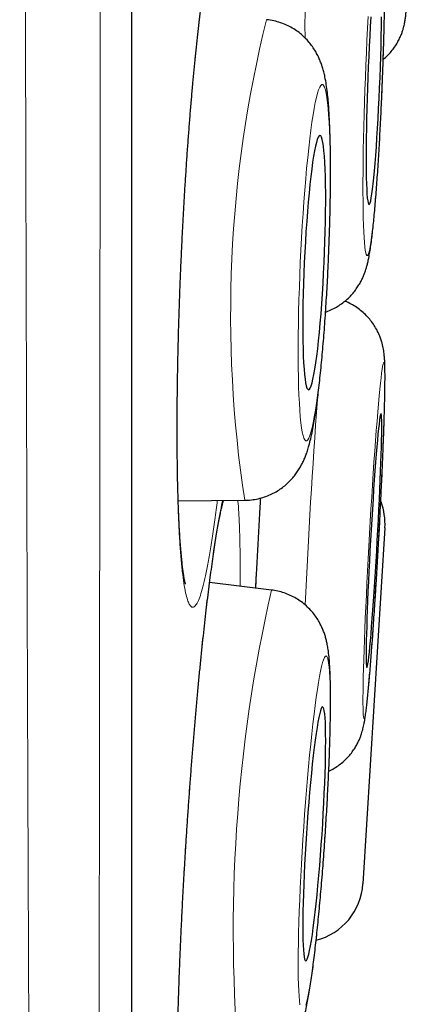
# Model space of a CAD drawing. Units: millimetres. Extents: x 8 to 869, y 12 to 812.
# Drawn here: x 714 to 716, y 785 to 790 of the extents above; entities that cross this region are included whole.
import ezdxf

# ---------------------------------------------------------------- set-up
doc = ezdxf.new("R2010")
doc.units = ezdxf.units.MM

msp = doc.modelspace()

# ---------------------------------------------------------------- linework, layer by layer
at = {"color": 7, "linetype": 'Continuous', "lineweight": 30}
for p, q in [((714.9845, 777.6467), (714.9845, 810.9815)), ((715.2072, 787.2635), (715.5274, 787.2659)), ((715.5283, 787.266), (715.5274, 787.2659)), ((716.2029, 787.1335), (716.0973, 785.4188)), ((715.6562, 786.8336), (715.3584, 786.8691))]:
    msp.add_line(p, q, dxfattribs=at)
at = {"color": 252, "linetype": 'Continuous', "lineweight": 0}
msp.add_line((714.9822, 777.6163), (714.9822, 794.3141), dxfattribs=at)
at = {"color": 252, "linetype": 'Continuous', "lineweight": 0, "flags": 128}
for points in [[(716.1225, 789.5961), (716.1194, 789.5391), (716.1165, 789.481), (716.1137, 789.422), (716.1112, 789.3624), (716.1088, 789.3025), (716.1066, 789.2427), (716.1046, 789.1831), (716.1028, 789.1241), (716.1013, 789.0659), (716.1, 789.009), (716.099, 788.9534), (716.0982, 788.8996), (716.0976, 788.8477), (716.0973, 788.798), (716.0973, 788.7508), (716.0975, 788.7063), (716.098, 788.6647), (716.0987, 788.6262), (716.0997, 788.5909), (716.1009, 788.5592), (716.1024, 788.5311), (716.1041, 788.5067), (716.106, 788.4862), (716.1082, 788.4697), (716.1105, 788.4572), (716.113, 788.4489), (716.1158, 788.4447), (716.1186, 788.4447), (716.1217, 788.4489), (716.1249, 788.4572), (716.1282, 788.4697), (716.1316, 788.4862), (716.1351, 788.5067), (716.1386, 788.5311), (716.1423, 788.5592), (716.1459, 788.5909), (716.1496, 788.6262), (716.1533, 788.6647), (716.157, 788.7063), (716.1606, 788.7508), (716.1642, 788.798), (716.1677, 788.8477), (716.1711, 788.8996), (716.1744, 788.9534), (716.1777, 789.009), (716.1807, 789.0659), (716.1837, 789.1241), (716.1864, 789.1831), (716.189, 789.2427), (716.1914, 789.3025)], [(716.1914, 789.3025), (716.1936, 789.3624), (716.1956, 789.422), (716.1973, 789.481), (716.1989, 789.5391), (716.2002, 789.5961)], [(715.9296, 788.4105), (715.9321, 788.4703), (715.9343, 788.5299), (715.9361, 788.5889), (715.9376, 788.647), (715.9387, 788.704), (715.9395, 788.7595), (715.9398, 788.8133), (715.9398, 788.8652), (715.9395, 788.9149), (715.9387, 788.9621), (715.9376, 789.0066), (715.9361, 789.0482), (715.9342, 789.0867), (715.932, 789.1219), (715.9295, 789.1536), (715.9266, 789.1817), (715.9234, 789.2061), (715.9199, 789.2266), (715.9162, 789.2431), (715.9121, 789.2555), (715.9079, 789.2639), (715.9034, 789.2681), (715.8987, 789.2681), (715.8938, 789.2639), (715.8888, 789.2555), (715.8837, 789.2431), (715.8784, 789.2266), (715.8731, 789.2061), (715.8677, 789.1817), (715.8623, 789.1536), (715.857, 789.1219), (715.8516, 789.0867), (715.8463, 789.0482), (715.841, 789.0066), (715.8359, 788.9621), (715.8309, 788.9149), (715.826, 788.8652), (715.8214, 788.8133), (715.8169, 788.7595), (715.8126, 788.704), (715.8086, 788.647), (715.8049, 788.5889), (715.8014, 788.5299), (715.7982, 788.4703), (715.7954, 788.4105), (715.7929, 788.3506), (715.7907, 788.291), (715.7888, 788.2321), (715.7873, 788.1739), (715.7862, 788.117), (715.7855, 788.0614), (715.7851, 788.0076), (715.7851, 787.9557), (715.7855, 787.9061), (715.7863, 787.8589), (715.7874, 787.8144), (715.7889, 787.7728), (715.7908, 787.7343), (715.793, 787.6991), (715.7955, 787.6673), (715.7984, 787.6392), (715.8016, 787.6148), (715.8051, 787.5944), (715.8088, 787.5779), (715.8128, 787.5654), (715.8171, 787.5571), (715.8216, 787.5529), (715.8263, 787.5529), (715.8311, 787.5571), (715.8361, 787.5654), (715.8413, 787.5779), (715.8465, 787.5944), (715.8518, 787.6148), (715.8572, 787.6392), (715.8626, 787.6673), (715.868, 787.6991), (715.8734, 787.7343), (715.8787, 787.7728), (715.884, 787.8144), (715.8891, 787.8589), (715.8941, 787.9061), (715.8989, 787.9557), (715.9036, 788.0076), (715.9081, 788.0614), (715.9123, 788.117), (715.9164, 788.1739), (715.9201, 788.2321), (715.9236, 788.291), (715.9267, 788.3506), (715.9296, 788.4105)], [(716.1025, 786.2145), (716.1042, 786.2165), (716.1061, 786.2227), (716.1083, 786.233), (716.1106, 786.2474), (716.1132, 786.2658), (716.1159, 786.2882), (716.1188, 786.3143), (716.1218, 786.3442), (716.125, 786.3776), (716.1283, 786.4144), (716.1317, 786.4544), (716.1352, 786.4974), (716.1388, 786.5432), (716.1424, 786.5915), (716.1461, 786.6423), (716.1498, 786.6951), (716.1535, 786.7497), (716.1571, 786.8059), (716.1608, 786.8635), (716.1643, 786.922), (716.1679, 786.9813), (716.1713, 787.041), (716.1746, 787.1009), (716.1778, 787.1606), (716.1809, 787.2199), (716.1838, 787.2784), (716.1865, 787.336), (716.1891, 787.3923), (716.1915, 787.447), (716.1937, 787.4999), (716.1957, 787.5507), (716.1974, 787.5992), (716.1989, 787.6451), (716.2002, 787.6883), (716.2012, 787.7284), (716.202, 787.7653), (716.2026, 787.7989), (716.2028, 787.8289), (716.2029, 787.8552), (716.2026, 787.8777), (716.2021, 787.8963), (716.2014, 787.9108), (716.2004, 787.9213), (716.1992, 787.9277), (716.1977, 787.9298), (716.196, 787.9278), (716.194, 787.9217), (716.1919, 787.9114), (716.1895, 787.897), (716.187, 787.8786), (716.1843, 787.8562), (716.1814, 787.8301), (716.1783, 787.8002), (716.1751, 787.7668), (716.1718, 787.73), (716.1684, 787.69), (716.1649, 787.647), (716.1614, 787.6012), (716.1577, 787.5528), (716.1541, 787.5021), (716.1504, 787.4493), (716.1467, 787.3947), (716.143, 787.3384), (716.1394, 787.2809), (716.1358, 787.2224), (716.1323, 787.1631), (716.1289, 787.1034), (716.1256, 787.0435), (716.1223, 786.9838), (716.1193, 786.9245), (716.1164, 786.8659), (716.1136, 786.8084), (716.111, 786.7521), (716.1086, 786.6974), (716.1065, 786.6445), (716.1045, 786.5936), (716.1027, 786.5452), (716.1012, 786.4992), (716.0999, 786.4561), (716.0989, 786.416), (716.0981, 786.3791), (716.0976, 786.3455), (716.0973, 786.3155), (716.0973, 786.2892), (716.0975, 786.2667), (716.098, 786.2481), (716.0988, 786.2335), (716.0998, 786.2231), (716.101, 786.2167), (716.1025, 786.2145)], [(715.8223, 784.8339), (715.827, 784.8522), (715.8319, 784.8744), (715.837, 784.9004), (715.8421, 784.9301), (715.8474, 784.9633), (715.8527, 785), (715.8581, 785.0398), (715.8635, 785.0827), (715.8689, 785.1283), (715.8742, 785.1766), (715.8796, 785.2272), (715.8848, 785.2799), (715.8899, 785.3345), (715.8949, 785.3906), (715.8997, 785.448), (715.9043, 785.5065), (715.9088, 785.5657), (715.913, 785.6254), (715.917, 785.6852), (715.9207, 785.7449), (715.9241, 785.8042), (715.9272, 785.8627), (715.93, 785.9203), (715.9325, 785.9766), (715.9346, 786.0314), (715.9364, 786.0843), (715.9378, 786.1352), (715.9389, 786.1837), (715.9396, 786.2297), (715.9399, 786.2729), (715.9398, 786.3131), (715.9394, 786.3501), (715.9385, 786.3838), (715.9373, 786.4139), (715.9358, 786.4403), (715.9339, 786.463), (715.9316, 786.4817), (715.929, 786.4964), (715.9261, 786.507), (715.9229, 786.5135), (715.9193, 786.5159), (715.9155, 786.514), (715.9115, 786.508), (715.9072, 786.4979), (715.9027, 786.4836), (715.8979, 786.4654), (715.8931, 786.4432), (715.888, 786.4172), (715.8829, 786.3875), (715.8776, 786.3542), (715.8723, 786.3176), (715.8669, 786.2777), (715.8615, 786.2349), (715.8561, 786.1892), (715.8507, 786.1409), (715.8454, 786.0903), (715.8402, 786.0376), (715.8351, 785.9831), (715.8301, 785.9269), (715.8253, 785.8695), (715.8206, 785.811), (715.8162, 785.7518), (715.812, 785.6922), (715.808, 785.6323), (715.8043, 785.5726), (715.8009, 785.5134), (715.7978, 785.4548), (715.795, 785.3972), (715.7925, 785.3409), (715.7903, 785.2862), (715.7886, 785.2332), (715.7871, 785.1824), (715.7861, 785.1338), (715.7854, 785.0878), (715.7851, 785.0446), (715.7852, 785.0044), (715.7856, 784.9674), (715.7864, 784.9338), (715.7876, 784.9036), (715.7892, 784.8772), (715.7911, 784.8546), (715.7934, 784.8358)]]:
    msp.add_lwpolyline(points, dxfattribs=at)
at = {"color": 7, "linetype": 'Continuous', "lineweight": 30, "flags": 128}
for points in [[(716.1353, 789.5941), (716.1325, 789.5486), (716.1298, 789.5014), (716.1273, 789.4529), (716.1249, 789.4034), (716.1226, 789.3531), (716.1206, 789.3025), (716.1188, 789.252), (716.1171, 789.2017), (716.1157, 789.1522), (716.1146, 789.1037), (716.1136, 789.0565), (716.113, 789.011), (716.1126, 788.9675), (716.1124, 788.9263), (716.1125, 788.8877), (716.1128, 788.8519), (716.1134, 788.8192), (716.1143, 788.7898), (716.1154, 788.7639), (716.1167, 788.7416), (716.1183, 788.7232), (716.1201, 788.7088), (716.1221, 788.6984), (716.1243, 788.6921), (716.1266, 788.6901), (716.1291, 788.6921), (716.1318, 788.6984), (716.1346, 788.7088), (716.1375, 788.7232), (716.1404, 788.7416), (716.1435, 788.7639), (716.1466, 788.7898), (716.1497, 788.8192), (716.1528, 788.8519), (716.1559, 788.8877), (716.1589, 788.9263), (716.1619, 788.9675), (716.1648, 789.011), (716.1677, 789.0565), (716.1703, 789.1037), (716.1729, 789.1522), (716.1753, 789.2017), (716.1775, 789.252), (716.1796, 789.3025)], [(716.1796, 789.3025), (716.1814, 789.3531), (716.183, 789.4034), (716.1844, 789.4529), (716.1856, 789.5014), (716.1865, 789.5486), (716.1872, 789.5941)], [(715.9104, 788.4105), (715.9125, 788.461), (715.9142, 788.5113), (715.9157, 788.5608), (715.9167, 788.6093), (715.9174, 788.6564), (715.9177, 788.7019), (715.9176, 788.7454), (715.9172, 788.7866), (715.9164, 788.8252), (715.9152, 788.861), (715.9136, 788.8937), (715.9117, 788.9231), (715.9095, 788.949), (715.9069, 788.9712), (715.9041, 788.9896), (715.9009, 789.0041), (715.8975, 789.0144), (715.8939, 789.0207), (715.89, 789.0228), (715.886, 789.0207), (715.8818, 789.0144), (715.8774, 789.0041), (715.873, 788.9896), (715.8685, 788.9712), (715.8639, 788.949), (715.8593, 788.9231), (715.8548, 788.8937), (715.8503, 788.861), (715.8459, 788.8252), (715.8416, 788.7866), (715.8375, 788.7454), (715.8335, 788.7019), (715.8297, 788.6564), (715.8261, 788.6093), (715.8228, 788.5608), (715.8198, 788.5113), (715.817, 788.461), (715.8146, 788.4105), (715.8125, 788.3599), (715.8107, 788.3097), (715.8093, 788.2602), (715.8083, 788.2117), (715.8076, 788.1645), (715.8073, 788.119), (715.8073, 788.0756), (715.8078, 788.0344), (715.8086, 787.9958), (715.8098, 787.96), (715.8113, 787.9273), (715.8132, 787.8979), (715.8155, 787.872), (715.818, 787.8497), (715.8209, 787.8313), (715.824, 787.8169), (715.8274, 787.8065), (715.8311, 787.8002), (715.835, 787.7982), (715.839, 787.8002), (715.8432, 787.8065), (715.8476, 787.8169), (715.852, 787.8313), (715.8565, 787.8497), (715.8611, 787.872), (715.8656, 787.8979), (715.8702, 787.9273), (715.8747, 787.96), (715.8791, 787.9958), (715.8834, 788.0344), (715.8875, 788.0756), (715.8915, 788.119), (715.8953, 788.1645), (715.8988, 788.2117), (715.9021, 788.2602), (715.9052, 788.3097), (715.9079, 788.3599), (715.9104, 788.4105)], [(716.1161, 786.4602), (716.1176, 786.4622), (716.1193, 786.4684), (716.1212, 786.4787), (716.1233, 786.4931), (716.1255, 786.5114), (716.128, 786.5335), (716.1306, 786.5593), (716.1333, 786.5887), (716.1361, 786.6213), (716.1391, 786.657), (716.1421, 786.6956), (716.1452, 786.7367), (716.1483, 786.7801), (716.1514, 786.8255), (716.1545, 786.8726), (716.1576, 786.9211), (716.1606, 786.9706), (716.1635, 787.0207), (716.1664, 787.0713), (716.1692, 787.1218), (716.1718, 787.172), (716.1742, 787.2215), (716.1765, 787.27), (716.1787, 787.3172), (716.1806, 787.3627), (716.1823, 787.4062), (716.1838, 787.4474), (716.1851, 787.486), (716.1861, 787.5218), (716.1869, 787.5546), (716.1874, 787.584), (716.1877, 787.61), (716.1877, 787.6323), (716.1875, 787.6507), (716.187, 787.6652), (716.1863, 787.6757), (716.1853, 787.682), (716.184, 787.6842), (716.1826, 787.6822), (716.1809, 787.676), (716.179, 787.6657), (716.1769, 787.6513), (716.1746, 787.633), (716.1722, 787.6109), (716.1696, 787.585), (716.1669, 787.5557), (716.164, 787.5231), (716.1611, 787.4874), (716.1581, 787.4488), (716.155, 787.4077), (716.1519, 787.3643), (716.1488, 787.3189), (716.1457, 787.2718), (716.1426, 787.2233), (716.1396, 787.1738), (716.1366, 787.1236), (716.1338, 787.0731), (716.131, 787.0226), (716.1284, 786.9724), (716.1259, 786.9228), (716.1236, 786.8743), (716.1215, 786.8272), (716.1196, 786.7817), (716.1178, 786.7382), (716.1163, 786.697), (716.1151, 786.6584), (716.114, 786.6225), (716.1132, 786.5898), (716.1127, 786.5603), (716.1124, 786.5344), (716.1124, 786.5121), (716.1127, 786.4936), (716.1131, 786.4791), (716.1139, 786.4687), (716.1149, 786.4624), (716.1161, 786.4602)], [(715.8219, 785.0472), (715.8252, 785.0491), (715.8286, 785.0551), (715.8324, 785.0653), (715.8363, 785.0795), (715.8404, 785.0977), (715.8447, 785.1197), (715.849, 785.1454), (715.8535, 785.1746), (715.858, 785.2071), (715.8626, 785.2427), (715.8672, 785.2812), (715.8717, 785.3222), (715.8761, 785.3655), (715.8805, 785.4108), (715.8848, 785.4578), (715.8889, 785.5062), (715.8928, 785.5557), (715.8965, 785.6058), (715.9, 785.6563), (715.9032, 785.7068), (715.9061, 785.757), (715.9088, 785.8065), (715.9111, 785.855), (715.9131, 785.9022), (715.9148, 785.9477), (715.9161, 785.9912), (715.917, 786.0325), (715.9175, 786.0712), (715.9177, 786.1071), (715.9175, 786.1399), (715.9169, 786.1694), (715.916, 786.1955), (715.9147, 786.2179), (715.913, 786.2364), (715.911, 786.251), (715.9087, 786.2616), (715.906, 786.2681), (715.9031, 786.2704), (715.8998, 786.2685), (715.8963, 786.2624), (715.8926, 786.2523), (715.8887, 786.238), (715.8846, 786.2199), (715.8803, 786.1978), (715.8759, 786.1721), (715.8715, 786.1429), (715.8669, 786.1104), (715.8624, 786.0748), (715.8578, 786.0364), (715.8533, 785.9954), (715.8488, 785.952), (715.8445, 785.9067), (715.8402, 785.8597), (715.8361, 785.8113), (715.8322, 785.7619), (715.8285, 785.7118), (715.825, 785.6613), (715.8218, 785.6107), (715.8188, 785.5606), (715.8162, 785.511), (715.8139, 785.4625), (715.8119, 785.4154), (715.8102, 785.3699), (715.8089, 785.3263), (715.808, 785.2851), (715.8074, 785.2464), (715.8073, 785.2105), (715.8075, 785.1777), (715.808, 785.1481), (715.809, 785.1221), (715.8103, 785.0997), (715.8119, 785.0811), (715.814, 785.0665), (715.8163, 785.0559), (715.819, 785.0495), (715.8219, 785.0472)]]:
    msp.add_lwpolyline(points, dxfattribs=at)
at = {"color": 252, "linetype": 'Continuous', "lineweight": 0}
for centre, radius, start, end in [((720.5549, 789.5371), 4.737, 168.628, 180.5355), ((721.4006, 788.1599), 5.9409, 166.16412, 188.65533), ((755.2043, 784.9012), 39.4296, 175.85429, 177.29559), ((722.8711, 785.1939), 7.3988, 167.19649, 185.21423)]:
    msp.add_arc(centre, radius, start, end, dxfattribs=at)
at = {"color": 7, "linetype": 'Continuous', "lineweight": 30}
for centre, start, end in [((715.9035, 787.152), 356.475, 20.6726), ((715.7978, 785.4373), 284.1006, 356.475)]:
    msp.add_arc(centre, 0.3, start, end, dxfattribs=at)
at = {"color": 252, "linetype": 'Continuous', "lineweight": 0}
for points, knots in [([(714.5541, 776.2396), (714.5541, 776.2407), (714.554, 776.2439), (714.5539, 776.2547), (714.5536, 776.2734), (714.5532, 776.3013), (714.5526, 776.3403), (714.5518, 776.388), (714.551, 776.4444), (714.55, 776.5094), (714.5489, 776.5838), (714.5476, 776.668), (714.5463, 776.7623), (714.5448, 776.8657), (714.5432, 776.9783), (714.5415, 777.0999), (714.5399, 777.2225), (714.5383, 777.3442), (714.5368, 777.4635), (714.5353, 777.5886), (714.5337, 777.7294), (714.5319, 777.8874), (714.5301, 778.0641), (714.5282, 778.2495), (714.5263, 778.4434), (714.5244, 778.6458), (714.5223, 778.877), (714.52, 779.1397), (714.5175, 779.4374), (714.515, 779.7482), (714.5126, 780.071), (714.5102, 780.4051), (714.5079, 780.7336), (714.5057, 781.0556), (714.5038, 781.3692), (714.5018, 781.6913), (714.5, 782.004), (714.4984, 782.3054), (714.4969, 782.5943), (714.4955, 782.8885), (714.494, 783.1981), (714.4925, 783.5233), (714.4909, 783.8648), (714.4894, 784.2123), (714.4878, 784.5956), (714.4861, 785.0162), (714.4844, 785.4536), (714.4827, 785.8757), (714.4812, 786.2811), (714.4798, 786.692), (714.4784, 787.0858), (714.4772, 787.4612), (714.4761, 787.8173), (714.475, 788.1767), (714.4739, 788.5512), (714.4729, 788.9409), (714.4718, 789.3461), (714.4707, 789.7543), (714.4696, 790.199), (714.4684, 790.6807), (714.4673, 791.1747), (714.4662, 791.6464), (714.4652, 792.0952), (714.4642, 792.5457), (714.4632, 792.9735), (714.4624, 793.3777), (714.4616, 793.7582), (714.4608, 794.1393), (714.4601, 794.5334), (714.4593, 794.9403), (714.4586, 795.36), (714.4579, 795.7794), (714.4571, 796.2332), (714.4564, 796.7207), (714.4556, 797.2164), (714.4549, 797.6851), (714.4542, 798.1274), (714.4536, 798.5675), (714.4529, 798.9818), (714.4524, 799.3702), (714.4519, 799.7332), (714.4513, 800.094), (714.4508, 800.4644), (714.4503, 800.8438), (714.4498, 801.2318), (714.4494, 801.6162), (714.449, 801.982), (714.4486, 802.3292), (714.4483, 802.6585), (714.448, 802.9843), (714.4477, 803.3072), (714.4474, 803.6267), (714.4472, 803.9429), (714.4469, 804.255), (714.4466, 804.5535), (714.4464, 804.8384), (714.4461, 805.1103), (714.4459, 805.3784), (714.4457, 805.6625), (714.4454, 805.9611), (714.4452, 806.2729), (714.4449, 806.5787), (714.4447, 806.8783), (714.4445, 807.1713), (714.4444, 807.4855), (714.4443, 807.818), (714.4441, 808.1658), (714.444, 808.5013), (714.444, 808.7836), (714.4439, 809.0171), (714.4438, 809.2063), (714.4438, 809.3903), (714.4437, 809.5823), (714.4437, 809.7807), (714.4436, 809.9837), (714.4435, 810.1785), (714.4435, 810.365), (714.4434, 810.543), (714.4434, 810.7043), (714.4434, 810.8503), (714.4434, 810.9821), (714.4434, 811.1073), (714.4435, 811.2257), (714.4435, 811.3372), (714.4436, 811.4469), (714.4436, 811.5535), (714.4437, 811.6555), (714.4437, 811.7483), (714.4437, 811.8317), (714.4437, 811.9056), (714.4437, 811.9701), (714.4437, 812.025), (714.4437, 812.0702), (714.4437, 812.1053), (714.4437, 812.1309), (714.4437, 812.1395), (714.4437, 812.1437)], [0, 0, 0, 0, 0.002539, 0.007762, 0.012985, 0.020006, 0.027028, 0.034049, 0.041101, 0.048154, 0.055206, 0.062525, 0.069846, 0.077165, 0.084519, 0.091874, 0.099228, 0.105247, 0.111266, 0.117293, 0.12332, 0.130701, 0.138083, 0.145464, 0.152879, 0.160296, 0.167711, 0.177314, 0.186918, 0.196554, 0.206191, 0.215739, 0.225296, 0.233484, 0.241672, 0.249882, 0.258091, 0.264981, 0.271871, 0.278774, 0.285676, 0.293277, 0.300878, 0.308495, 0.316112, 0.325683, 0.335262, 0.34347, 0.351678, 0.359907, 0.368136, 0.375044, 0.381952, 0.388872, 0.395793, 0.403415, 0.411037, 0.418675, 0.426314, 0.435838, 0.44537, 0.453537, 0.461705, 0.469893, 0.478081, 0.484953, 0.491826, 0.498711, 0.505596, 0.513177, 0.520759, 0.528357, 0.535956, 0.545459, 0.55497, 0.56312, 0.57127, 0.57944, 0.58761, 0.594467, 0.601324, 0.608194, 0.615063, 0.622628, 0.630192, 0.637773, 0.645355, 0.652049, 0.658744, 0.66545, 0.672156, 0.678897, 0.685638, 0.69239, 0.699143, 0.705268, 0.711392, 0.717525, 0.723659, 0.731172, 0.738686, 0.746199, 0.75375, 0.761301, 0.768852, 0.778638, 0.788424, 0.798246, 0.808068, 0.81419, 0.820311, 0.826441, 0.832571, 0.84008, 0.84759, 0.855099, 0.862645, 0.870192, 0.877738, 0.884258, 0.890779, 0.897299, 0.903844, 0.910389, 0.916933, 0.924452, 0.931972, 0.939491, 0.947047, 0.954604, 0.96216, 0.969773, 0.977386, 0.984999, 0.99265, 1, 1, 1, 1]), ([(714.8397, 811.9146), (714.8397, 811.914), (714.8397, 811.913), (714.8398, 811.9045), (714.8398, 811.891), (714.8398, 811.8698), (714.8398, 811.8387), (714.8399, 811.7951), (714.8399, 811.7417), (714.8399, 811.6787), (714.8399, 811.6059), (714.84, 811.5302), (714.8399, 811.4542), (714.8399, 811.3802), (714.8399, 811.3008), (714.8399, 811.2041), (714.8399, 811.0871), (714.8399, 810.9466), (714.8398, 810.795), (714.8398, 810.6324), (714.8398, 810.4588), (714.8398, 810.2849), (714.8399, 810.1127), (714.8399, 809.9442), (714.8399, 809.7684), (714.8399, 809.5854), (714.8399, 809.3952), (714.8399, 809.1751), (714.8399, 808.922), (714.8399, 808.6519), (714.8398, 808.3917), (714.8398, 808.1441), (714.8397, 807.8887), (714.8397, 807.6256), (714.8396, 807.355), (714.8395, 807.0806), (714.8394, 806.803), (714.8394, 806.5226), (714.8394, 806.2356), (714.8393, 805.9421), (714.8393, 805.6423), (714.8392, 805.3654), (714.8392, 805.1133), (714.8392, 804.8872), (714.8391, 804.6584), (714.839, 804.4048), (714.839, 804.1254), (714.8389, 803.8194), (714.8388, 803.509), (714.8387, 803.1942), (714.8386, 802.8752), (714.8384, 802.5518), (714.8383, 802.2247), (714.8381, 801.8821), (714.838, 801.5238), (714.8378, 801.1496), (714.8377, 800.771), (714.8376, 800.3883), (714.8374, 800.0017), (714.8373, 799.6167), (714.8372, 799.2336), (714.8371, 798.8529), (714.8369, 798.4692), (714.8368, 798.0829), (714.8366, 797.6941), (714.8364, 797.3402), (714.8363, 797.0217), (714.8361, 796.7391), (714.836, 796.4557), (714.8358, 796.0941), (714.8355, 795.6537), (714.8352, 795.1336), (714.8349, 794.6122), (714.8346, 794.1402), (714.8343, 793.7187), (714.8341, 793.3475), (714.8339, 792.9765), (714.8337, 792.6033), (714.8335, 792.2282), (714.8332, 791.8511), (714.833, 791.4749), (714.8327, 791.0773), (714.8323, 790.6589), (714.832, 790.1963), (714.8315, 789.7126), (714.8311, 789.2083), (714.8306, 788.7078), (714.8301, 788.2594), (714.8297, 787.8626), (714.8293, 787.5157), (714.829, 787.1717), (714.8286, 786.8282), (714.8283, 786.4857), (714.8279, 786.1441), (714.8275, 785.8061), (714.8271, 785.4517), (714.8267, 785.0822), (714.8262, 784.6788), (714.8256, 784.2627), (714.825, 783.8349), (714.8243, 783.4157), (714.8237, 783.0448), (714.8231, 782.7203), (714.8226, 782.4394), (714.822, 782.1635), (714.8215, 781.8909), (714.821, 781.6219), (714.8204, 781.3568), (714.8199, 781.0974), (714.8193, 780.8288), (714.8187, 780.5524), (714.818, 780.2723), (714.8173, 780.0031), (714.8166, 779.7447), (714.8159, 779.4946), (714.8151, 779.253), (714.8144, 779.0201), (714.8136, 778.8089), (714.8129, 778.618), (714.8122, 778.4458), (714.8115, 778.2801), (714.8108, 778.121), (714.8102, 777.9686), (714.8094, 777.8063), (714.8087, 777.6374), (714.8079, 777.4723), (714.8071, 777.3256), (714.8064, 777.1956), (714.8058, 777.0759), (714.8052, 776.9667), (714.8046, 776.8681), (714.804, 776.7853), (714.8036, 776.7163), (714.8032, 776.6594), (714.8028, 776.6101), (714.8025, 776.5685), (714.8022, 776.5348), (714.802, 776.5061), (714.8018, 776.4851), (714.8018, 776.4823), (714.8017, 776.4808)], [0, 0, 0, 0, 0.005543, 0.011086, 0.016636, 0.022186, 0.029636, 0.037088, 0.044538, 0.052026, 0.059515, 0.067002, 0.072657, 0.078312, 0.083974, 0.089636, 0.097678, 0.10572, 0.113762, 0.121851, 0.129941, 0.13803, 0.144767, 0.151505, 0.158243, 0.165007, 0.171773, 0.178538, 0.187687, 0.196844, 0.204172, 0.211502, 0.218831, 0.226195, 0.23356, 0.240924, 0.24802, 0.255116, 0.262211, 0.269339, 0.276468, 0.283595, 0.288721, 0.293847, 0.298979, 0.30411, 0.310709, 0.317307, 0.323917, 0.330527, 0.337159, 0.343792, 0.350436, 0.35708, 0.364439, 0.371799, 0.379157, 0.386552, 0.393948, 0.401343, 0.408469, 0.415596, 0.422721, 0.429879, 0.437037, 0.444195, 0.449343, 0.454491, 0.459644, 0.464797, 0.474176, 0.483554, 0.492965, 0.502377, 0.509066, 0.515755, 0.522455, 0.529156, 0.536, 0.542843, 0.549699, 0.556555, 0.564642, 0.572734, 0.582158, 0.591581, 0.601038, 0.610494, 0.617216, 0.623937, 0.63067, 0.637404, 0.644281, 0.651158, 0.658048, 0.664938, 0.673066, 0.681199, 0.690601, 0.700002, 0.709436, 0.71887, 0.725574, 0.732278, 0.738994, 0.74571, 0.752567, 0.759423, 0.766293, 0.773163, 0.781265, 0.789372, 0.797277, 0.805183, 0.813088, 0.821036, 0.828984, 0.836932, 0.843544, 0.850156, 0.856767, 0.863404, 0.870042, 0.876679, 0.885648, 0.894624, 0.90253, 0.910438, 0.918345, 0.926296, 0.934249, 0.942201, 0.948822, 0.955444, 0.962065, 0.968713, 0.975362, 0.98201, 0.991001, 1, 1, 1, 1]), ([(715.478, 789.9582), (715.4755, 789.9771), (715.4704, 790.0149), (715.4616, 790.0576), (715.4522, 790.0896), (715.4421, 790.1097), (715.4313, 790.1177), (715.42, 790.1137), (715.4082, 790.0979), (715.396, 790.0704), (715.3835, 790.031), (715.3708, 789.9802), (715.358, 789.9186), (715.3451, 789.8466), (715.3323, 789.7642), (715.3197, 789.6724), (715.3072, 789.5719), (715.2951, 789.4634), (715.2835, 789.3474), (715.2723, 789.2249), (715.2617, 789.0968), (715.2517, 788.9641), (715.2425, 788.8276), (715.2341, 788.6881), (715.2265, 788.5469), (715.2198, 788.405), (715.2141, 788.2633), (715.2093, 788.1227), (715.2056, 787.9842), (715.2029, 787.8491), (715.2013, 787.7182), (715.2008, 787.5922), (715.2013, 787.4722), (715.2029, 787.359), (715.2057, 787.2537), (715.2094, 787.1567), (715.2142, 787.0685), (715.2199, 786.9902), (715.2267, 786.9223), (715.2343, 786.865), (715.2428, 786.8188), (715.2515, 786.7859), (715.2603, 786.7647), (715.269, 786.7531), (715.2787, 786.7494), (715.2895, 786.756), (715.3014, 786.7748), (715.3137, 786.8054), (715.3263, 786.8474), (715.339, 786.9009), (715.3519, 786.9654), (715.3647, 787.04), (715.3775, 787.1249), (715.3877, 787.2001), (715.3936, 787.2498), (715.3954, 787.2649)], [0, 0, 0, 0, 0.019221, 0.03851, 0.0578, 0.07702, 0.096241, 0.115531, 0.13482, 0.154041, 0.173261, 0.192551, 0.21184, 0.231061, 0.250282, 0.269571, 0.288861, 0.308081, 0.327302, 0.346592, 0.365881, 0.385102, 0.404322, 0.423612, 0.442901, 0.462122, 0.481343, 0.500632, 0.519922, 0.539142, 0.558363, 0.577653, 0.596942, 0.616163, 0.635383, 0.654673, 0.673962, 0.693183, 0.712404, 0.731693, 0.750983, 0.770203, 0.786226, 0.802268, 0.81829, 0.837511, 0.8568, 0.87609, 0.895311, 0.914531, 0.933821, 0.95311, 0.972331, 0.991552, 1, 1, 1, 1]), ([(715.4212, 787.2651), (715.4205, 787.2623), (715.4161, 787.2444), (715.4074, 787.2006), (715.3952, 787.1335), (715.3827, 787.0549), (715.37, 786.9668), (715.3571, 786.8697), (715.3443, 786.7645), (715.3315, 786.6514), (715.3188, 786.5314), (715.3064, 786.4055), (715.2944, 786.2748), (715.2827, 786.1398), (715.2716, 786.0014), (715.261, 785.861), (715.2511, 785.7194), (715.2419, 785.5777), (715.2336, 785.4366), (715.226, 785.2974), (715.2194, 785.161), (715.2137, 785.0286), (715.209, 784.9007), (715.2054, 784.7783), (715.2027, 784.6626), (715.2012, 784.5543), (715.2008, 784.454), (715.2014, 784.3624), (715.2031, 784.2802), (715.2059, 784.2084), (715.2097, 784.1469), (715.2145, 784.0963), (715.22, 784.0593), (715.226, 784.034), (715.2322, 784.0185), (715.2394, 784.0107), (715.2479, 784.0128), (715.2575, 784.0271), (715.2679, 784.053), (715.2788, 784.0904), (715.2903, 784.1395), (715.3022, 784.1997), (715.3145, 784.2703), (715.3271, 784.3511), (715.339, 784.4352), (715.3468, 784.4962), (715.3503, 784.5236)], [0, 0, 0, 0, 0.004303, 0.027877, 0.051368, 0.074858, 0.098433, 0.122007, 0.145497, 0.168988, 0.192562, 0.216137, 0.239627, 0.263118, 0.286692, 0.310266, 0.333757, 0.357247, 0.380822, 0.404396, 0.427887, 0.451377, 0.474952, 0.498526, 0.522016, 0.545507, 0.569081, 0.592656, 0.616146, 0.639637, 0.663211, 0.686785, 0.710276, 0.729855, 0.749458, 0.769037, 0.792527, 0.816102, 0.839676, 0.863167, 0.886657, 0.910231, 0.933806, 0.957296, 0.980787, 1, 1, 1, 1]), ([(715.4997, 787.1912), (715.4985, 787.2121), (715.4969, 787.24), (715.4945, 787.2605), (715.494, 787.2656)], [0, 0, 0, 0, 0.748741, 1, 1, 1, 1]), ([(715.6047, 787.2766), (715.6026, 787.242), (715.5979, 787.1602), (715.5907, 787.0308), (715.5848, 786.9204), (715.5816, 786.8582), (715.5808, 786.8425)], [0, 0, 0, 0, 0.239323, 0.565477, 0.890469, 1, 1, 1, 1]), ([(715.5054, 786.8515), (715.5054, 786.8527), (715.5059, 786.8893), (715.5057, 786.954), (715.5049, 787.0438), (715.503, 787.1239), (715.5008, 787.1688), (715.4997, 787.1912)], [0, 0, 0, 0, 0.008243, 0.25574, 0.504122, 0.752503, 1, 1, 1, 1])]:
    msp.add_open_spline(points, degree=3, knots=knots, dxfattribs=at)
at = {"color": 7, "linetype": 'Continuous', "lineweight": 30}
for points, knots in [([(716.1917, 789.3026), (716.1921, 789.3126), (716.1932, 789.3419), (716.1949, 789.3903), (716.1967, 789.4474), (716.1984, 789.5039), (716.1998, 789.5596), (716.201, 789.6143), (716.2019, 789.6677), (716.2027, 789.7197), (716.2032, 789.77), (716.2034, 789.8186), (716.2035, 789.8652), (716.2033, 789.9097), (716.2028, 789.952), (716.2021, 789.992), (716.2011, 790.0298), (716.1998, 790.0654), (716.1981, 790.0993), (716.1959, 790.1323), (716.1932, 790.1616), (716.19, 790.187), (716.1867, 790.2074), (716.183, 790.2255), (716.1786, 790.2427), (716.1732, 790.2606), (716.1663, 790.2794), (716.1575, 790.2996), (716.1462, 790.3209), (716.1321, 790.3431), (716.1149, 790.3654), (716.0948, 790.387), (716.072, 790.4071), (716.0467, 790.4251), (716.0195, 790.4407), (715.9906, 790.4534), (715.9593, 790.4632), (715.9326, 790.4692), (715.9159, 790.4703), (715.9109, 790.4707)], [0, 0, 0, 0, 0.018143, 0.052634, 0.087134, 0.121648, 0.156183, 0.19075, 0.225358, 0.260021, 0.294756, 0.329585, 0.364538, 0.399653, 0.43499, 0.470633, 0.506718, 0.543468, 0.581292, 0.621041, 0.66493, 0.697399, 0.722384, 0.7417, 0.758841, 0.774686, 0.790118, 0.805619, 0.821718, 0.838683, 0.856448, 0.87478, 0.893468, 0.912374, 0.931413, 0.950535, 0.969708, 0.990986, 1, 1, 1, 1]), ([(716.1945, 789.3887), (716.1945, 789.3888), (716.2021, 789.3945), (716.2154, 789.4076), (716.2339, 789.4276), (716.2498, 789.4486), (716.2631, 789.4697), (716.2738, 789.4903), (716.2821, 789.5094), (716.2882, 789.5264), (716.2926, 789.541), (716.2957, 789.5536), (716.298, 789.5644), (716.2998, 789.5742), (716.3012, 789.5836), (716.3025, 789.5933), (716.3039, 789.6054), (716.3053, 789.6208), (716.3068, 789.6403), (716.3084, 789.664), (716.31, 789.6907), (716.3117, 789.7208), (716.3134, 789.7533), (716.3151, 789.7884), (716.3168, 789.8262), (716.3186, 789.8665), (716.3204, 789.9092), (716.3223, 789.9543), (716.3241, 790.0015), (716.326, 790.0506), (716.3279, 790.1015), (716.3297, 790.1539), (716.3316, 790.2077), (716.3333, 790.2604), (716.3345, 790.2955), (716.335, 790.312)], [0, 0, 0, 0, 0.000164, 0.020967, 0.041148, 0.060623, 0.07924, 0.096736, 0.112723, 0.126929, 0.139594, 0.151453, 0.163448, 0.176351, 0.191293, 0.209905, 0.23504, 0.274139, 0.320364, 0.364414, 0.411163, 0.455661, 0.499118, 0.542021, 0.584594, 0.626953, 0.669169, 0.711283, 0.753323, 0.795309, 0.837254, 0.879167, 0.921058, 0.96293, 1, 1, 1, 1]), ([(715.2426, 786.8625), (715.2425, 786.8625), (715.2425, 786.8625), (715.2415, 786.8661), (715.2397, 786.8731), (715.2374, 786.884), (715.2347, 786.8988), (715.2317, 786.9178), (715.2285, 786.941), (715.2254, 786.9682), (715.2222, 786.9993), (715.2192, 787.0343), (715.2164, 787.0731), (715.2137, 787.1156), (715.2112, 787.1616), (715.209, 787.211), (715.2071, 787.2635), (715.2055, 787.319), (715.2041, 787.3773), (715.2031, 787.4382), (715.2024, 787.5015), (715.202, 787.5669), (715.202, 787.6343), (715.2023, 787.7034), (715.2029, 787.774), (715.2039, 787.846), (715.2052, 787.9192), (715.2068, 787.9936), (715.2087, 788.0692), (715.211, 788.1459), (715.2135, 788.2232), (715.2164, 788.3011), (715.2196, 788.3794), (715.2231, 788.4579), (715.2269, 788.5362), (715.2309, 788.6142), (715.2352, 788.6917), (715.2398, 788.7688), (715.2447, 788.8453), (715.2497, 788.9209), (715.255, 788.9954), (715.2605, 789.0683), (715.2662, 789.1394), (715.272, 789.2083), (715.278, 789.275), (715.2841, 789.3399), (715.2904, 789.4032), (715.2968, 789.4647), (715.3034, 789.524), (715.3101, 789.5811), (715.3169, 789.6356), (715.3237, 789.6872), (715.3305, 789.7357), (715.3373, 789.7809), (715.344, 789.8225), (715.3505, 789.8604), (715.3568, 789.8943), (715.3628, 789.9239), (715.3685, 789.9492), (715.3735, 789.9698), (715.3779, 789.9858), (715.3815, 789.9974), (715.384, 790.0049), (715.3856, 790.0089), (715.3857, 790.0091), (715.3857, 790.0091)], [0, 0, 0, 0, 0.006394, 0.016769, 0.028156, 0.040526, 0.053795, 0.067837, 0.082509, 0.097654, 0.113085, 0.128902, 0.14505, 0.161466, 0.1781, 0.194908, 0.211854, 0.228907, 0.246039, 0.263224, 0.28044, 0.297668, 0.314885, 0.332078, 0.349238, 0.366356, 0.383403, 0.400459, 0.417653, 0.434852, 0.452061, 0.469283, 0.486523, 0.503784, 0.521068, 0.538261, 0.555434, 0.572674, 0.589958, 0.607257, 0.624536, 0.641766, 0.658919, 0.675891, 0.692666, 0.709574, 0.726598, 0.74372, 0.760915, 0.778158, 0.795414, 0.812636, 0.829785, 0.846813, 0.863673, 0.880307, 0.89665, 0.912625, 0.92814, 0.943078, 0.957323, 0.969943, 0.981697, 0.992486, 1, 1, 1, 1]), ([(715.9305, 788.4105), (715.931, 788.4207), (715.9323, 788.4503), (715.9342, 788.4991), (715.9362, 788.5568), (715.9378, 788.6139), (715.9392, 788.6703), (715.9402, 788.7256), (715.9408, 788.7798), (715.9411, 788.8326), (715.9411, 788.8839), (715.9407, 788.9335), (715.9399, 788.9813), (715.9388, 789.0271), (715.9372, 789.071), (715.9353, 789.113), (715.9328, 789.1532), (715.9298, 789.192), (715.9259, 789.2304), (715.921, 789.2678), (715.9153, 789.3002), (715.9091, 789.3276), (715.903, 789.3496), (715.8959, 789.3707), (715.8875, 789.3916), (715.8774, 789.4128), (715.8651, 789.4344), (715.8504, 789.4564), (715.8328, 789.4781), (715.8124, 789.4992), (715.7894, 789.5188), (715.7639, 789.5365), (715.7364, 789.5516), (715.7073, 789.5641), (715.6758, 789.5736), (715.6505, 789.5791), (715.6355, 789.58), (715.6321, 789.5802)], [0, 0, 0, 0, 0.018557, 0.053833, 0.089124, 0.124436, 0.159783, 0.195182, 0.23065, 0.266209, 0.301888, 0.337722, 0.373762, 0.410075, 0.446761, 0.483972, 0.521951, 0.56112, 0.602303, 0.647406, 0.691227, 0.71804, 0.741303, 0.761936, 0.780979, 0.799288, 0.817467, 0.835782, 0.854483, 0.873582, 0.892986, 0.912586, 0.932301, 0.952082, 0.971897, 0.993733, 1, 1, 1, 1]), ([(715.9161, 788.1724), (715.9177, 788.1729), (715.9292, 788.1763), (715.9494, 788.1855), (715.9759, 788.1997), (716.0001, 788.2163), (716.0219, 788.2344), (716.0412, 788.2536), (716.0578, 788.2734), (716.0718, 788.293), (716.0833, 788.312), (716.0926, 788.33), (716.1002, 788.347), (716.1065, 788.3631), (716.1118, 788.3789), (716.1165, 788.395), (716.121, 788.4129), (716.1258, 788.4354), (716.1307, 788.4624), (716.1354, 788.4939), (716.1398, 788.5269), (716.1439, 788.5617), (716.1479, 788.5992), (716.1518, 788.6396), (716.1556, 788.682), (716.1593, 788.7264), (716.1629, 788.7728), (716.1664, 788.8211), (716.1698, 788.8712), (716.1731, 788.9229), (716.1762, 788.9761), (716.1793, 789.0306), (716.1822, 789.0861), (716.1849, 789.1424), (716.1875, 789.1994), (716.1898, 789.2529), (716.1912, 789.2873), (716.1917, 789.3026)], [0, 0, 0, 0, 0.003288, 0.02313, 0.042544, 0.061519, 0.080024, 0.098, 0.115354, 0.131992, 0.147906, 0.163293, 0.17859, 0.194332, 0.211204, 0.230245, 0.252998, 0.282305, 0.325633, 0.369131, 0.409312, 0.447499, 0.487767, 0.526754, 0.56497, 0.602697, 0.640094, 0.677257, 0.714249, 0.751116, 0.787887, 0.824586, 0.861231, 0.897836, 0.934412, 0.970969, 1, 1, 1, 1]), ([(715.5274, 787.2664), (715.5327, 787.2663), (715.5489, 787.2661), (715.5758, 787.2697), (715.6074, 787.2766), (715.6373, 787.2867), (715.6654, 787.2994), (715.6913, 787.3144), (715.715, 787.3313), (715.7362, 787.3496), (715.7548, 787.3687), (715.7709, 787.3881), (715.7846, 787.4075), (715.7963, 787.4266), (715.8063, 787.4455), (715.815, 787.4644), (715.8228, 787.484), (715.8303, 787.5056), (715.8381, 787.5316), (715.8462, 787.5632), (715.8539, 787.5994), (715.861, 787.6375), (715.8674, 787.6766), (715.8735, 787.7179), (715.8794, 787.762), (715.8849, 787.8075), (715.8902, 787.8547), (715.8953, 787.9036), (715.9001, 787.9541), (715.9047, 788.0062), (715.9091, 788.0598), (715.9133, 788.1145), (715.9172, 788.1704), (715.9208, 788.2271), (715.9242, 788.2845), (715.9272, 788.3414), (715.9293, 788.3835), (715.9303, 788.4062), (715.9305, 788.4105)], [0, 0, 0, 0, 0.0097255, 0.0301724, 0.0501946, 0.0698254, 0.0890881, 0.1079887, 0.1265227, 0.1446732, 0.1624251, 0.1798057, 0.1969504, 0.2141629, 0.2318004, 0.2504801, 0.2710854, 0.2949309, 0.3242884, 0.3640943, 0.4091799, 0.4493433, 0.4871085, 0.526903, 0.5651188, 0.6023754, 0.6390174, 0.6752399, 0.7111639, 0.7468693, 0.7824117, 0.8178313, 0.8531583, 0.8884163, 0.9236242, 0.9587979, 0.9920971, 1, 1, 1, 1]), ([(715.9317, 785.9604), (715.9343, 785.9615), (715.9461, 785.9667), (715.9654, 785.9783), (715.9891, 785.995), (716.0104, 786.0135), (716.0292, 786.033), (716.0454, 786.0531), (716.059, 786.0731), (716.0699, 786.0923), (716.0785, 786.11), (716.0852, 786.1261), (716.0903, 786.1405), (716.0944, 786.1537), (716.0977, 786.166), (716.1006, 786.1784), (716.1033, 786.1917), (716.1063, 786.2086), (716.1094, 786.2295), (716.1127, 786.2548), (716.116, 786.2834), (716.1193, 786.3146), (716.1227, 786.349), (716.1261, 786.3854), (716.1294, 786.4242), (716.1329, 786.4653), (716.1363, 786.5086), (716.1398, 786.5542), (716.1434, 786.6018), (716.1469, 786.6513), (716.1504, 786.7026), (716.154, 786.7553), (716.1575, 786.8093), (716.1609, 786.8644), (716.1644, 786.9203), (716.1677, 786.9768), (716.171, 787.0338), (716.1742, 787.0909), (716.1773, 787.1479), (716.1802, 787.2046), (716.1831, 787.2608), (716.1857, 787.3162), (716.1883, 787.3705), (716.1907, 787.4236), (716.1928, 787.4753), (716.1949, 787.5253), (716.1967, 787.5735), (716.1983, 787.6196), (716.1997, 787.6636), (716.2009, 787.7051), (716.2019, 787.7443), (716.2027, 787.7808), (716.2032, 787.8148), (716.2035, 787.8463), (716.2035, 787.8754), (716.2032, 787.903), (716.2025, 787.9267), (716.2014, 787.9472), (716.2, 787.9638), (716.1983, 787.9788), (716.1962, 787.9923), (716.1933, 788.0071), (716.1892, 788.0236), (716.1836, 788.042), (716.1758, 788.0627), (716.1651, 788.0852), (716.1514, 788.1089), (716.1346, 788.1324), (716.1148, 788.1551), (716.0924, 788.176), (716.0677, 788.1949), (716.0408, 788.2109), (716.0214, 788.2209), (716.0107, 788.2245), (716.01, 788.2248)], [0, 0, 0, 0, 0.0027466, 0.0121797, 0.0213829, 0.0303398, 0.03902, 0.0473691, 0.0552997, 0.0627076, 0.0695516, 0.0759466, 0.0821625, 0.0885464, 0.0954106, 0.1032787, 0.1128938, 0.1256164, 0.1451694, 0.1657787, 0.1851033, 0.2055875, 0.2250204, 0.2439297, 0.2625465, 0.2809814, 0.2992956, 0.3175259, 0.3356958, 0.3538214, 0.3719137, 0.3899808, 0.4080288, 0.4260625, 0.4440854, 0.4621008, 0.4801112, 0.4981191, 0.5161267, 0.5341355, 0.5521477, 0.5701656, 0.588192, 0.6062298, 0.6242829, 0.6423558, 0.6604544, 0.6785867, 0.6967633, 0.7149991, 0.7333161, 0.7517471, 0.7703449, 0.7891988, 0.8084752, 0.8285269, 0.8502952, 0.8665758, 0.8800732, 0.8883115, 0.8956786, 0.9025081, 0.9092413, 0.916168, 0.9236878, 0.9319636, 0.9408823, 0.950215, 0.9598001, 0.9695451, 0.9793933, 0.989309, 0.9992698, 1, 1, 1, 1]), ([(715.2189, 784.109), (715.2189, 784.1089), (715.219, 784.1085), (715.2184, 784.111), (715.2174, 784.1165), (715.2159, 784.1259), (715.2141, 784.1393), (715.2123, 784.1568), (715.2104, 784.1785), (715.2085, 784.2044), (715.2069, 784.2342), (715.2054, 784.2678), (715.2042, 784.3051), (715.2032, 784.3461), (715.2025, 784.3906), (715.2021, 784.4385), (715.202, 784.4897), (715.2023, 784.5438), (715.2028, 784.6009), (715.2037, 784.6606), (715.2049, 784.7229), (715.2065, 784.7874), (715.2084, 784.854), (715.2106, 784.9224), (715.2131, 784.9925), (715.2159, 785.0641), (715.219, 785.1368), (715.2224, 785.2107), (715.2261, 785.2856), (715.2301, 785.3617), (715.2343, 785.4387), (715.2388, 785.5164), (715.2436, 785.5945), (715.2487, 785.6729), (715.2539, 785.7514), (715.2594, 785.8298), (715.2651, 785.9078), (715.271, 785.9851), (715.277, 786.0619), (715.2833, 786.138), (715.2897, 786.2132), (715.2962, 786.2873), (715.3029, 786.3598), (715.3096, 786.4305), (715.3163, 786.4989), (715.3231, 786.5651), (715.33, 786.6292), (715.3369, 786.6915), (715.3439, 786.752), (715.3509, 786.8104), (715.358, 786.8665), (715.365, 786.92), (715.372, 786.9706), (715.3789, 787.0182), (715.3856, 787.0624), (715.3922, 787.1031), (715.3985, 787.14), (715.4046, 787.173), (715.4103, 787.2018), (715.4155, 787.2263), (715.4202, 787.246), (715.4235, 787.2588), (715.4249, 787.2638), (715.4253, 787.2651)], [0, 0, 0, 0, 0.002627, 0.012713, 0.023943, 0.036306, 0.049717, 0.064033, 0.079081, 0.094693, 0.110715, 0.126974, 0.143478, 0.160264, 0.177277, 0.194476, 0.211825, 0.229293, 0.246853, 0.26448, 0.282152, 0.299849, 0.31755, 0.335236, 0.352895, 0.370516, 0.388092, 0.405608, 0.423056, 0.440688, 0.458321, 0.475962, 0.493615, 0.511283, 0.528972, 0.546685, 0.564368, 0.581948, 0.599604, 0.61731, 0.63504, 0.65276, 0.670438, 0.688047, 0.705564, 0.722775, 0.740077, 0.757504, 0.775039, 0.792658, 0.810335, 0.828039, 0.845726, 0.863353, 0.880874, 0.898239, 0.91539, 0.932261, 0.94877, 0.964815, 0.980265, 0.994969, 1, 1, 1, 1]), ([(715.581, 786.8425), (715.5821, 786.8643), (715.5845, 786.912), (715.5885, 786.9861), (715.5928, 787.0646), (715.5972, 787.1434), (715.6012, 787.2143), (715.6038, 787.2587), (715.6048, 787.2769)], [0, 0, 0, 0, 0.151815, 0.331401, 0.511712, 0.692668, 0.874164, 1, 1, 1, 1]), ([(715.5029, 784.522), (715.5093, 784.5218), (715.5267, 784.5214), (715.5546, 784.5248), (715.586, 784.5313), (715.6159, 784.5411), (715.6439, 784.5535), (715.6698, 784.5682), (715.6934, 784.5848), (715.7146, 784.6028), (715.7332, 784.6216), (715.7493, 784.6408), (715.7628, 784.6597), (715.7741, 784.6781), (715.7836, 784.6958), (715.7916, 784.713), (715.7986, 784.7302), (715.805, 784.7482), (715.8113, 784.7685), (715.8184, 784.7945), (715.8254, 784.8252), (715.8323, 784.8603), (715.8387, 784.8967), (715.8448, 784.9352), (715.8509, 784.9764), (715.8566, 785.019), (715.8622, 785.0635), (715.8677, 785.1098), (715.8731, 785.1579), (715.8784, 785.2078), (715.8835, 785.2594), (715.8886, 785.3124), (715.8935, 785.3667), (715.8982, 785.4221), (715.9028, 785.4784), (715.9072, 785.5354), (715.9113, 785.5929), (715.9153, 785.6506), (715.919, 785.7083), (715.9225, 785.7659), (715.9257, 785.823), (715.9287, 785.8794), (715.9314, 785.935), (715.9337, 785.9896), (715.9358, 786.0428), (715.9375, 786.0946), (715.9389, 786.1448), (715.94, 786.1931), (715.9407, 786.2395), (715.9411, 786.2839), (715.9411, 786.3261), (715.9408, 786.3663), (715.9399, 786.4045), (715.9387, 786.441), (715.9367, 786.4767), (715.9339, 786.5118), (715.9303, 786.5424), (715.9259, 786.5686), (715.9215, 786.5891), (715.9164, 786.6083), (715.91, 786.6278), (715.9021, 786.648), (715.8921, 786.6692), (715.8797, 786.6913), (715.8644, 786.7137), (715.8461, 786.7358), (715.825, 786.757), (715.8013, 786.7765), (715.7753, 786.7937), (715.7474, 786.8084), (715.7179, 786.8201), (715.6875, 786.8289), (715.6667, 786.8319), (715.6564, 786.8334)], [0, 0, 0, 0, 0.005866, 0.0159, 0.025718, 0.035333, 0.044753, 0.053976, 0.062997, 0.071796, 0.080347, 0.088627, 0.096655, 0.104529, 0.112452, 0.12064, 0.129454, 0.139403, 0.151274, 0.166556, 0.189161, 0.209875, 0.229012, 0.249235, 0.268393, 0.286963, 0.30518, 0.323166, 0.340993, 0.358705, 0.376333, 0.393898, 0.411415, 0.428897, 0.446352, 0.463787, 0.481209, 0.498624, 0.516035, 0.533448, 0.550866, 0.568295, 0.585739, 0.603206, 0.620702, 0.638238, 0.655824, 0.673477, 0.691218, 0.709076, 0.727095, 0.745342, 0.763924, 0.783031, 0.803038, 0.824828, 0.847236, 0.860892, 0.871387, 0.880733, 0.889382, 0.897765, 0.906142, 0.914714, 0.923601, 0.932787, 0.942189, 0.95173, 0.961354, 0.971028, 0.980731, 0.990452, 1, 1, 1, 1])]:
    msp.add_open_spline(points, degree=3, knots=knots, dxfattribs=at)

doc.saveas('drawing.dxf')
